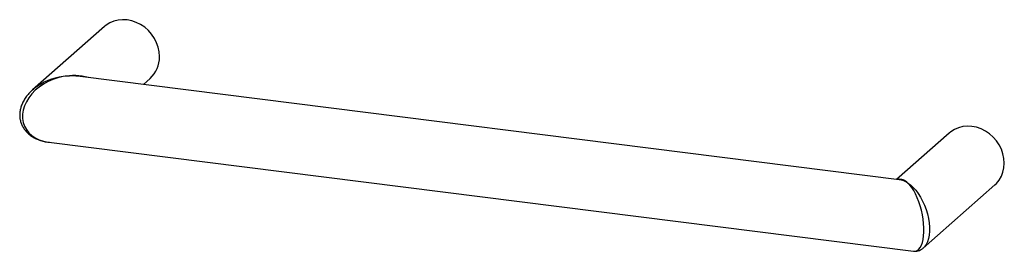
# Paper-space layout '_Dimetric' of a CAD drawing. Units: millimetres. Extents: x -245 to 210, y -67 to 40.
import ezdxf

# ---------------------------------------------------------------- set-up
doc = ezdxf.new("R2010")
doc.units = ezdxf.units.MM

psp = doc.layouts.new('_Dimetric')

# ---------------------------------------------------------------- linework, layer by layer
at = {"color": 7, "linetype": 'Continuous', "lineweight": 25}
for p, q in [((-206.08, 36.63), (-239.28, 7.35)), ((161.85, -34.2), (-217.25, 13.56)), ((-188.03, 9.88), (-184.92, 12.63)), ((184.92, -12.63), (160.64, -34.05)), ((-231.83, -16.85), (168.43, -67.28)), ((172.89, -65.91), (206.08, -36.63)), ((173.12, -65.69), (172.89, -65.91))]:
    psp.add_line(p, q, dxfattribs=at)
at = {"color": 7, "linetype": 'Continuous', "lineweight": 25, "flags": 128}
for points in [[(-180.53, 22.75), (-180.69, 24.91), (-181.14, 27.07), (-181.89, 29.18), (-182.91, 31.2), (-184.19, 33.08), (-185.7, 34.8), (-187.41, 36.3), (-189.28, 37.57), (-191.29, 38.57), (-193.37, 39.29), (-195.5, 39.72), (-197.63, 39.83), (-199.72, 39.64), (-201.72, 39.14), (-203.59, 38.34), (-205.3, 37.27), (-206.08, 36.63)], [(-225.2, 13.52), (-227.55, 12.99), (-229.86, 12.22), (-232.1, 11.24), (-234.23, 10.05), (-236.22, 8.68), (-238.04, 7.15), (-239.65, 5.48), (-241.03, 3.7), (-242.17, 1.84), (-243.03, -0.07), (-243.62, -2.01), (-243.92, -3.95), (-243.92, -5.84), (-243.62, -7.67), (-243.03, -9.4), (-242.17, -11), (-241.03, -12.46), (-239.65, -13.75), (-238.04, -14.84), (-236.22, -15.73), (-234.23, -16.39), (-232.1, -16.82), (-231.55, -16.88)], [(-239.28, 7.35), (-238.83, 7.74), (-238.53, 7.99)], [(206.08, -36.63), (206.81, -35.93), (208.09, -34.37), (209.12, -32.61), (209.86, -30.69), (210.32, -28.64), (210.47, -26.52), (210.32, -24.35), (209.86, -22.19), (209.12, -20.08), (208.09, -18.06), (206.81, -16.18), (205.3, -14.47), (203.59, -12.96), (201.72, -11.69), (199.72, -10.69), (197.63, -9.97), (195.5, -9.55), (193.37, -9.43), (191.29, -9.63), (189.28, -10.13), (187.41, -10.92), (185.7, -12), (184.92, -12.63)]]:
    psp.add_lwpolyline(points, dxfattribs=at)
at = {"color": 8, "linetype": 'Continuous', "lineweight": 25, "flags": 128}
for points in [[(165.8, -35.74), (167.06, -36.64), (168.29, -37.77), (169.49, -39.1), (170.63, -40.61), (171.69, -42.29), (172.66, -44.11), (173.52, -46.02), (174.26, -48.02), (174.87, -50.06), (175.33, -52.11), (175.64, -54.14), (175.8, -56.11), (175.8, -58.01), (175.64, -59.79), (175.33, -61.43), (174.87, -62.9), (174.26, -64.18), (173.52, -65.25), (173.12, -65.69)], [(168.41, -67.28), (168.54, -67.29), (169.39, -67.24), (170.18, -66.93), (170.9, -66.36), (171.53, -65.55), (172.08, -64.51), (172.53, -63.25), (172.88, -61.8), (173.11, -60.17), (173.23, -58.4), (173.23, -56.5), (173.11, -54.52), (172.88, -52.47), (172.53, -50.41), (172.08, -48.34), (171.53, -46.32), (170.9, -44.37), (170.18, -42.52), (169.39, -40.8), (168.54, -39.24), (167.65, -37.86), (166.74, -36.69), (165.8, -35.74)]]:
    psp.add_lwpolyline(points, dxfattribs=at)
at = {"color": 7, "linetype": 'Continuous', "lineweight": 25}
psp.add_arc((-193.85, 22.51), 13.31, 312.1126, 1.0231, dxfattribs=at)
at = {"color": 8, "linetype": 'Continuous', "lineweight": 25}
for centre, radius, start, end in [((-220.27, -11.82), 25.82, 74.7283, 101.011), ((-221.07, -17.64), 31.44, 83.0184, 97.5516), ((-222.04, -12.89), 26.61, 96.817, 128.3003), ((161.97, -39.15), 5.13, 41.719, 100.0951), ((160.48, -43.56), 9.46, 55.759, 81.6819)]:
    psp.add_arc(centre, radius, start, end, dxfattribs=at)
at = {"color": 7, "linetype": 'Continuous', "lineweight": 25}
for points, knots in [([(-238.51, 7.98), (-238.62, 7.9), (-239.35, 7.36), (-240.56, 6.17), (-242.06, 4.46), (-243.27, 2.67), (-244.2, 0.84), (-244.84, -1), (-245.2, -2.84), (-245.29, -4.65), (-245.09, -6.42), (-244.63, -8.11), (-243.9, -9.7), (-242.93, -11.18), (-241.71, -12.54), (-240.25, -13.76), (-238.56, -14.82), (-236.65, -15.7), (-234.52, -16.37), (-232.78, -16.76), (-231.75, -16.84), (-231.51, -16.86)], [0, 0, 0, 0, 0.0105215, 0.075078, 0.1361035, 0.1938825, 0.2488711, 0.301636, 0.3527975, 0.402989, 0.4528423, 0.50292, 0.5537111, 0.6058838, 0.6601039, 0.7169922, 0.7770642, 0.8406642, 0.9079056, 0.9786328, 1, 1, 1, 1]), ([(168.39, -67.25), (168.69, -67.29), (169.41, -67.38), (170.56, -67.21), (171.73, -66.75), (172.59, -66.22), (173.01, -65.77), (173.13, -65.64)], [0, 0, 0, 0, 0.181691, 0.43718, 0.676101, 0.906491, 1, 1, 1, 1])]:
    psp.add_open_spline(points, degree=3, knots=knots, dxfattribs=at)

doc.saveas('drawing.dxf')
